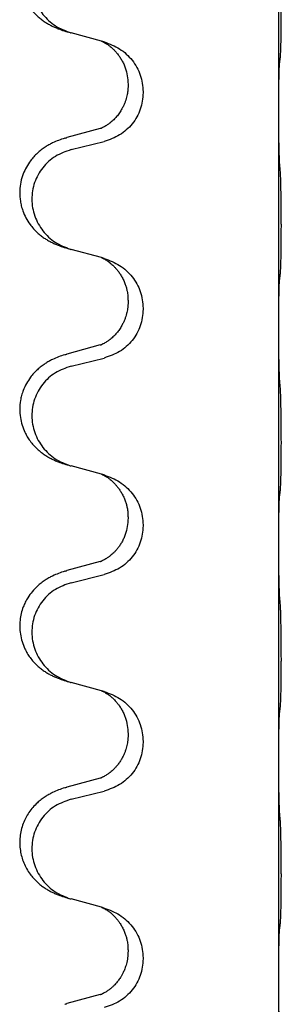
# Model space of a CAD drawing. Units: millimetres. Extents: x -385 to 817, y -136 to 502.
# Drawn here: x 482 to 485, y 290 to 304 of the extents above; entities that cross this region are included whole.
import ezdxf

# ---------------------------------------------------------------- set-up
doc = ezdxf.new("R2010")
doc.units = ezdxf.units.MM

# ---------------------------------------------------------------- blocks, each defined once
blk = doc.blocks.new('HL50FU-0-70', base_point=(216.159, 182.806))
at = {"color": 7, "linetype": 'Continuous'}
for p, q in [((485.338, 302.84), (485.338, 306)), ((482.738, 303.852), (482.293, 303.973)), ((482.779, 303.84), (482.738, 303.852)), ((483.129, 303.221), (483.129, 303.206)), ((483.351, 303.109), (483.351, 303.094)), ((485.338, 302.825), (485.338, 302.84)), ((485.338, 299.665), (485.338, 302.825)), ((482.719, 302.571), (482.233, 302.438)), ((482.293, 302.26), (482.779, 302.38)), ((482.738, 300.677), (482.293, 300.798)), ((482.779, 300.665), (482.738, 300.677)), ((483.129, 300.046), (483.129, 300.031)), ((483.351, 299.934), (483.351, 299.919)), ((485.338, 299.65), (485.338, 299.665)), ((485.338, 296.49), (485.338, 299.65)), ((482.719, 299.396), (482.233, 299.263)), ((482.293, 299.085), (482.779, 299.205)), ((482.738, 297.502), (482.293, 297.623)), ((482.779, 297.49), (482.738, 297.502)), ((483.129, 296.871), (483.129, 296.856)), ((483.351, 296.759), (483.351, 296.744)), ((485.338, 296.475), (485.338, 296.49)), ((485.338, 293.315), (485.338, 296.475)), ((482.719, 296.221), (482.233, 296.088)), ((482.293, 295.91), (482.779, 296.03)), ((482.738, 294.327), (482.293, 294.448)), ((482.779, 294.315), (482.738, 294.327)), ((483.129, 293.696), (483.129, 293.681)), ((483.351, 293.584), (483.351, 293.569)), ((485.338, 293.3), (485.338, 293.315)), ((485.338, 290.14), (485.338, 293.3)), ((482.719, 293.046), (482.233, 292.913)), ((482.293, 292.735), (482.779, 292.855)), ((482.738, 291.152), (482.293, 291.273)), ((482.779, 291.14), (482.738, 291.152)), ((483.129, 290.521), (483.129, 290.506)), ((483.351, 290.409), (483.351, 290.394)), ((485.338, 290.125), (485.338, 290.14)), ((485.338, 286.965), (485.338, 290.125)), ((482.719, 289.871), (482.233, 289.738))]:
    blk.add_line(p, q, dxfattribs=at)
for points, knots in [([(482.2, 305.603), (482.17, 305.593), (482.109, 305.573), (482.032, 305.539), (481.966, 305.505), (481.91, 305.471), (481.854, 305.431), (481.789, 305.376), (481.722, 305.305), (481.664, 305.225), (481.622, 305.149), (481.588, 305.072), (481.56, 304.984), (481.543, 304.884), (481.539, 304.783), (481.548, 304.678), (481.573, 304.571), (481.609, 304.477), (481.65, 304.4), (481.692, 304.336), (481.742, 304.275), (481.795, 304.221), (481.848, 304.176), (481.898, 304.14), (481.95, 304.107), (482.001, 304.079), (482.053, 304.055), (482.116, 304.028), (482.192, 304.001), (482.252, 303.984), (482.282, 303.976)], [0, 0, 0, 0, 0.096027, 0.192052, 0.254301, 0.316552, 0.388551, 0.460594, 0.570538, 0.680462, 0.756061, 0.83165, 0.932584, 1.033563, 1.134158, 1.234778, 1.348478, 1.462125, 1.536211, 1.610266, 1.691564, 1.772865, 1.836247, 1.899613, 1.958751, 2.017891, 2.07452, 2.131147, 2.224026, 2.316907, 2.316907, 2.316907, 2.316907]), ([(482.293, 305.435), (482.214, 305.407), (482.056, 305.352), (481.9, 305.207), (481.807, 305.068), (481.756, 304.954), (481.725, 304.832), (481.715, 304.707), (481.726, 304.582), (481.758, 304.461), (481.81, 304.346), (481.901, 304.209), (482.053, 304.065), (482.205, 304.005), (482.282, 303.976)], [0, 0, 0, 0, 0.248898, 0.497791, 0.622697, 0.747676, 0.872611, 0.997478, 1.12239, 1.247373, 1.372424, 1.497405, 1.740933, 1.984464, 1.984464, 1.984464, 1.984464]), ([(485.364, 303.63), (485.365, 303.643), (485.367, 303.669), (485.368, 303.705), (485.37, 303.74), (485.371, 303.775), (485.372, 303.814), (485.373, 303.859), (485.373, 303.907), (485.374, 303.96), (485.375, 304.017), (485.376, 304.079), (485.376, 304.143), (485.376, 304.21), (485.377, 304.279), (485.377, 304.348), (485.376, 304.418), (485.376, 304.486), (485.376, 304.553), (485.375, 304.616), (485.375, 304.678), (485.374, 304.734), (485.373, 304.789), (485.372, 304.842), (485.371, 304.896), (485.37, 304.957), (485.368, 305.022), (485.365, 305.069), (485.364, 305.092)], [0, 0, 0, 0, 0.038853, 0.077709, 0.110153, 0.142595, 0.184238, 0.225881, 0.276792, 0.327702, 0.387232, 0.446762, 0.512955, 0.579148, 0.648877, 0.718606, 0.788125, 0.857644, 0.923219, 0.988793, 1.048028, 1.107262, 1.159001, 1.210739, 1.266824, 1.322909, 1.392873, 1.462834, 1.462834, 1.462834, 1.462834]), ([(482.738, 303.852), (482.742, 303.85), (482.75, 303.847), (482.767, 303.839), (482.788, 303.828), (482.811, 303.814), (482.831, 303.801), (482.847, 303.789), (482.86, 303.78), (482.874, 303.768), (482.894, 303.752), (482.92, 303.727), (482.948, 303.698), (482.979, 303.661), (483.009, 303.619), (483.039, 303.571), (483.066, 303.518), (483.096, 303.443), (483.123, 303.343), (483.127, 303.262), (483.129, 303.221)], [0, 0, 0, 0, 0.0132133, 0.0264267, 0.0552583, 0.0841047, 0.106831, 0.1295493, 0.1417847, 0.1540213, 0.1860795, 0.2181437, 0.262595, 0.3070553, 0.3620746, 0.4171021, 0.4779262, 0.5387532, 0.6612652, 0.7837799, 0.7837799, 0.7837799, 0.7837799]), ([(482.779, 303.84), (482.857, 303.811), (483.013, 303.752), (483.198, 303.578), (483.326, 303.359), (483.342, 303.192), (483.351, 303.109)], [0, 0, 0, 0, 0.2476959, 0.4953848, 0.743561, 0.9917429, 0.9917429, 0.9917429, 0.9917429]), ([(485.352, 303.528), (485.353, 303.536), (485.355, 303.553), (485.358, 303.578), (485.361, 303.604), (485.363, 303.621), (485.364, 303.63)], [0, 0, 0, 0, 0.0251849, 0.0503698, 0.076599, 0.1028283, 0.1028283, 0.1028283, 0.1028283]), ([(485.338, 302.84), (485.339, 302.886), (485.339, 302.976), (485.34, 303.086), (485.34, 303.169), (485.341, 303.223), (485.342, 303.273), (485.344, 303.339), (485.345, 303.424), (485.35, 303.493), (485.352, 303.528)], [0, 0, 0, 0, 0.1361268, 0.2722536, 0.3288234, 0.3853922, 0.4326156, 0.4798416, 0.5837625, 0.6876694, 0.6876694, 0.6876694, 0.6876694]), ([(483.129, 303.206), (483.129, 303.189), (483.128, 303.155), (483.123, 303.109), (483.116, 303.067), (483.107, 303.028), (483.096, 302.988), (483.081, 302.945), (483.062, 302.901), (483.036, 302.851), (483.004, 302.798), (482.963, 302.746), (482.92, 302.698), (482.885, 302.668), (482.862, 302.65), (482.85, 302.64), (482.834, 302.629), (482.814, 302.615), (482.791, 302.601), (482.771, 302.591), (482.756, 302.584), (482.75, 302.581), (482.747, 302.579)], [0, 0, 0, 0, 0.0508894, 0.1017866, 0.1393285, 0.176874, 0.22091, 0.264948, 0.3149062, 0.364876, 0.4323687, 0.4998836, 0.5629029, 0.6258678, 0.6380633, 0.6502566, 0.6729236, 0.6955992, 0.7243996, 0.7531838, 0.7632977, 0.7734116, 0.7734116, 0.7734116, 0.7734116]), ([(483.351, 303.094), (483.343, 303.012), (483.326, 302.848), (483.199, 302.631), (483.013, 302.461), (482.857, 302.407), (482.779, 302.38)], [0, 0, 0, 0, 0.2452936, 0.4905862, 0.7359184, 0.9812533, 0.9812533, 0.9812533, 0.9812533]), ([(485.352, 302.069), (485.35, 302.111), (485.346, 302.195), (485.344, 302.299), (485.342, 302.38), (485.341, 302.441), (485.34, 302.502), (485.339, 302.587), (485.339, 302.695), (485.339, 302.782), (485.338, 302.825)], [0, 0, 0, 0, 0.1262576, 0.2525195, 0.3120957, 0.3716709, 0.4335974, 0.4955242, 0.6262627, 0.7570013, 0.7570013, 0.7570013, 0.7570013]), ([(482.719, 302.571), (482.723, 302.572), (482.733, 302.575), (482.742, 302.578), (482.747, 302.579)], [0, 0, 0, 0, 0.01489689, 0.02979377, 0.02979377, 0.02979377, 0.02979377]), ([(482.2, 302.428), (482.17, 302.418), (482.109, 302.398), (482.032, 302.364), (481.966, 302.33), (481.91, 302.296), (481.854, 302.256), (481.798, 302.209), (481.746, 302.156), (481.691, 302.089), (481.637, 302.006), (481.588, 301.901), (481.554, 301.786), (481.54, 301.677), (481.541, 301.584), (481.549, 301.509), (481.563, 301.435), (481.589, 301.351), (481.629, 301.259), (481.684, 301.172), (481.742, 301.1), (481.795, 301.046), (481.848, 301.001), (481.898, 300.965), (481.95, 300.932), (482.001, 300.904), (482.053, 300.88), (482.116, 300.853), (482.192, 300.826), (482.252, 300.809), (482.282, 300.801)], [0, 0, 0, 0, 0.096027, 0.192052, 0.254297, 0.316552, 0.388573, 0.460593, 0.535277, 0.609989, 0.720762, 0.831646, 0.956375, 1.081007, 1.157896, 1.234724, 1.308645, 1.382617, 1.496403, 1.610214, 1.691545, 1.772814, 1.836191, 1.899562, 1.958702, 2.01784, 2.074469, 2.131096, 2.223975, 2.316856, 2.316856, 2.316856, 2.316856]), ([(482.2, 302.428), (482.206, 302.43), (482.217, 302.433), (482.228, 302.436), (482.233, 302.438)], [0, 0, 0, 0, 0.01712211, 0.03424421, 0.03424421, 0.03424421, 0.03424421]), ([(482.293, 302.26), (482.214, 302.232), (482.056, 302.177), (481.9, 302.032), (481.807, 301.893), (481.756, 301.779), (481.725, 301.657), (481.715, 301.532), (481.726, 301.407), (481.758, 301.286), (481.81, 301.171), (481.901, 301.034), (482.053, 300.89), (482.205, 300.83), (482.282, 300.801)], [0, 0, 0, 0, 0.248898, 0.497791, 0.622697, 0.747676, 0.872611, 0.997478, 1.12239, 1.247373, 1.372424, 1.497405, 1.740933, 1.984464, 1.984464, 1.984464, 1.984464]), ([(485.364, 300.455), (485.365, 300.468), (485.367, 300.494), (485.368, 300.53), (485.37, 300.565), (485.371, 300.6), (485.372, 300.639), (485.373, 300.684), (485.373, 300.732), (485.374, 300.785), (485.375, 300.842), (485.376, 300.904), (485.376, 300.968), (485.376, 301.035), (485.377, 301.104), (485.377, 301.173), (485.376, 301.243), (485.376, 301.311), (485.376, 301.378), (485.375, 301.441), (485.375, 301.503), (485.374, 301.559), (485.373, 301.614), (485.372, 301.667), (485.371, 301.721), (485.37, 301.782), (485.368, 301.847), (485.365, 301.894), (485.364, 301.917)], [0, 0, 0, 0, 0.038853, 0.077709, 0.110153, 0.142595, 0.184238, 0.225881, 0.276792, 0.327702, 0.387232, 0.446762, 0.512955, 0.579148, 0.648877, 0.718606, 0.788125, 0.857644, 0.923219, 0.988793, 1.048028, 1.107262, 1.159001, 1.210739, 1.266824, 1.322909, 1.392873, 1.462834, 1.462834, 1.462834, 1.462834]), ([(482.738, 300.677), (482.742, 300.675), (482.75, 300.672), (482.767, 300.664), (482.788, 300.653), (482.811, 300.639), (482.831, 300.626), (482.847, 300.614), (482.86, 300.605), (482.874, 300.593), (482.894, 300.577), (482.92, 300.552), (482.948, 300.523), (482.979, 300.486), (483.009, 300.444), (483.039, 300.395), (483.066, 300.342), (483.088, 300.287), (483.105, 300.234), (483.118, 300.178), (483.127, 300.115), (483.128, 300.069), (483.129, 300.046)], [0, 0, 0, 0, 0.0132133, 0.0264267, 0.0552583, 0.0841047, 0.106831, 0.1295493, 0.1417847, 0.1540213, 0.1860795, 0.2181437, 0.2625952, 0.3070553, 0.3620734, 0.417102, 0.4791835, 0.5412621, 0.5937562, 0.6462412, 0.7151332, 0.7840031, 0.7840031, 0.7840031, 0.7840031]), ([(482.779, 300.665), (482.857, 300.636), (483.013, 300.577), (483.198, 300.403), (483.326, 300.184), (483.342, 300.017), (483.351, 299.934)], [0, 0, 0, 0, 0.2476959, 0.4953848, 0.743561, 0.9917429, 0.9917429, 0.9917429, 0.9917429]), ([(485.352, 300.353), (485.353, 300.361), (485.355, 300.378), (485.358, 300.403), (485.361, 300.429), (485.363, 300.446), (485.364, 300.455)], [0, 0, 0, 0, 0.0251849, 0.0503698, 0.076599, 0.1028283, 0.1028283, 0.1028283, 0.1028283]), ([(485.338, 299.665), (485.339, 299.711), (485.339, 299.801), (485.34, 299.911), (485.34, 299.994), (485.341, 300.048), (485.342, 300.098), (485.344, 300.164), (485.345, 300.249), (485.35, 300.318), (485.352, 300.353)], [0, 0, 0, 0, 0.1361268, 0.2722536, 0.3288234, 0.3853922, 0.4326156, 0.4798416, 0.5837625, 0.6876694, 0.6876694, 0.6876694, 0.6876694]), ([(483.129, 300.031), (483.129, 300.014), (483.128, 299.98), (483.123, 299.934), (483.116, 299.892), (483.107, 299.853), (483.096, 299.813), (483.081, 299.77), (483.062, 299.726), (483.036, 299.676), (483.004, 299.623), (482.963, 299.571), (482.92, 299.523), (482.885, 299.493), (482.862, 299.475), (482.85, 299.465), (482.834, 299.454), (482.814, 299.44), (482.791, 299.426), (482.771, 299.416), (482.756, 299.409), (482.75, 299.406), (482.747, 299.404)], [0, 0, 0, 0, 0.0508894, 0.1017866, 0.1393285, 0.176874, 0.22091, 0.264948, 0.3149062, 0.364876, 0.4323687, 0.4998836, 0.5629029, 0.6258678, 0.6380633, 0.6502566, 0.6729236, 0.6955992, 0.7243996, 0.7531838, 0.7632977, 0.7734116, 0.7734116, 0.7734116, 0.7734116]), ([(483.351, 299.919), (483.343, 299.837), (483.326, 299.673), (483.199, 299.456), (483.013, 299.286), (482.857, 299.232), (482.779, 299.205)], [0, 0, 0, 0, 0.2452936, 0.4905862, 0.7359184, 0.9812533, 0.9812533, 0.9812533, 0.9812533]), ([(485.352, 298.894), (485.35, 298.936), (485.346, 299.02), (485.344, 299.127), (485.342, 299.214), (485.341, 299.278), (485.34, 299.336), (485.339, 299.415), (485.339, 299.52), (485.339, 299.607), (485.338, 299.65)], [0, 0, 0, 0, 0.1262501, 0.2525046, 0.3210387, 0.3895715, 0.4425403, 0.4955093, 0.6262478, 0.7569864, 0.7569864, 0.7569864, 0.7569864]), ([(482.719, 299.396), (482.723, 299.397), (482.733, 299.4), (482.742, 299.403), (482.747, 299.404)], [0, 0, 0, 0, 0.01489689, 0.02979377, 0.02979377, 0.02979377, 0.02979377]), ([(482.2, 299.253), (482.17, 299.243), (482.109, 299.223), (482.032, 299.189), (481.966, 299.155), (481.91, 299.121), (481.854, 299.081), (481.798, 299.034), (481.746, 298.981), (481.691, 298.914), (481.637, 298.831), (481.595, 298.741), (481.567, 298.657), (481.547, 298.566), (481.538, 298.457), (481.546, 298.336), (481.573, 298.221), (481.609, 298.127), (481.65, 298.05), (481.692, 297.986), (481.742, 297.925), (481.795, 297.871), (481.848, 297.826), (481.898, 297.79), (481.95, 297.757), (482.001, 297.729), (482.053, 297.705), (482.116, 297.678), (482.192, 297.651), (482.252, 297.634), (482.282, 297.626)], [0, 0, 0, 0, 0.096027, 0.192052, 0.254297, 0.316552, 0.388575, 0.460593, 0.535269, 0.60999, 0.720825, 0.831641, 0.908449, 0.985264, 1.109927, 1.234719, 1.348459, 1.462069, 1.536151, 1.61021, 1.691509, 1.772809, 1.836191, 1.899557, 1.958696, 2.017835, 2.074464, 2.131091, 2.22397, 2.316851, 2.316851, 2.316851, 2.316851]), ([(482.2, 299.253), (482.206, 299.255), (482.217, 299.258), (482.228, 299.261), (482.233, 299.263)], [0, 0, 0, 0, 0.01712211, 0.03424421, 0.03424421, 0.03424421, 0.03424421]), ([(482.293, 299.085), (482.214, 299.057), (482.056, 299.002), (481.9, 298.857), (481.807, 298.718), (481.756, 298.604), (481.725, 298.482), (481.715, 298.357), (481.726, 298.232), (481.758, 298.111), (481.81, 297.996), (481.901, 297.859), (482.053, 297.715), (482.205, 297.655), (482.282, 297.626)], [0, 0, 0, 0, 0.248898, 0.497791, 0.622697, 0.747676, 0.872611, 0.997478, 1.12239, 1.247373, 1.372424, 1.497405, 1.740933, 1.984464, 1.984464, 1.984464, 1.984464]), ([(485.364, 297.28), (485.365, 297.293), (485.367, 297.319), (485.368, 297.355), (485.37, 297.39), (485.371, 297.425), (485.372, 297.464), (485.373, 297.509), (485.373, 297.557), (485.374, 297.61), (485.375, 297.667), (485.376, 297.729), (485.376, 297.793), (485.376, 297.86), (485.377, 297.929), (485.377, 297.998), (485.376, 298.068), (485.376, 298.136), (485.376, 298.203), (485.375, 298.266), (485.375, 298.328), (485.374, 298.384), (485.373, 298.439), (485.372, 298.492), (485.371, 298.546), (485.37, 298.607), (485.368, 298.672), (485.365, 298.719), (485.364, 298.742)], [0, 0, 0, 0, 0.038853, 0.077709, 0.110153, 0.142595, 0.184238, 0.225881, 0.276792, 0.327702, 0.387232, 0.446762, 0.512955, 0.579148, 0.648877, 0.718606, 0.788125, 0.857644, 0.923219, 0.988793, 1.048028, 1.107262, 1.159001, 1.210739, 1.266824, 1.322909, 1.392873, 1.462834, 1.462834, 1.462834, 1.462834]), ([(482.738, 297.502), (482.742, 297.5), (482.75, 297.497), (482.767, 297.489), (482.788, 297.478), (482.811, 297.464), (482.831, 297.451), (482.847, 297.439), (482.86, 297.43), (482.874, 297.418), (482.894, 297.402), (482.92, 297.377), (482.948, 297.348), (482.979, 297.311), (483.009, 297.269), (483.039, 297.22), (483.066, 297.167), (483.088, 297.112), (483.105, 297.059), (483.118, 297.003), (483.127, 296.94), (483.128, 296.894), (483.129, 296.871)], [0, 0, 0, 0, 0.0132133, 0.0264267, 0.0552583, 0.0841047, 0.106831, 0.1295493, 0.1417847, 0.1540213, 0.1860795, 0.2181437, 0.2625952, 0.3070553, 0.3620734, 0.417102, 0.4791835, 0.5412621, 0.5937562, 0.6462412, 0.7151332, 0.7840031, 0.7840031, 0.7840031, 0.7840031]), ([(482.779, 297.49), (482.857, 297.461), (483.013, 297.402), (483.198, 297.228), (483.326, 297.009), (483.342, 296.842), (483.351, 296.759)], [0, 0, 0, 0, 0.2476959, 0.4953848, 0.743561, 0.9917429, 0.9917429, 0.9917429, 0.9917429]), ([(485.352, 297.178), (485.353, 297.186), (485.355, 297.203), (485.358, 297.228), (485.361, 297.254), (485.363, 297.271), (485.364, 297.28)], [0, 0, 0, 0, 0.0251849, 0.0503698, 0.076599, 0.1028283, 0.1028283, 0.1028283, 0.1028283]), ([(485.338, 296.49), (485.339, 296.536), (485.339, 296.626), (485.34, 296.736), (485.34, 296.819), (485.341, 296.873), (485.342, 296.923), (485.344, 296.989), (485.345, 297.074), (485.35, 297.143), (485.352, 297.178)], [0, 0, 0, 0, 0.1361268, 0.2722536, 0.3288234, 0.3853922, 0.4326156, 0.4798416, 0.5837625, 0.6876694, 0.6876694, 0.6876694, 0.6876694]), ([(483.129, 296.856), (483.127, 296.815), (483.123, 296.734), (483.096, 296.635), (483.066, 296.56), (483.04, 296.508), (483.011, 296.459), (482.981, 296.418), (482.95, 296.381), (482.923, 296.352), (482.896, 296.328), (482.877, 296.311), (482.862, 296.3), (482.85, 296.29), (482.834, 296.279), (482.814, 296.265), (482.791, 296.251), (482.771, 296.241), (482.756, 296.234), (482.75, 296.231), (482.747, 296.229)], [0, 0, 0, 0, 0.1218157, 0.2436287, 0.3041191, 0.3646066, 0.4191562, 0.4736975, 0.5178058, 0.5619054, 0.5937805, 0.6256498, 0.6378448, 0.6500386, 0.6727059, 0.6953812, 0.7241815, 0.7529658, 0.7630797, 0.7731937, 0.7731937, 0.7731937, 0.7731937]), ([(483.351, 296.744), (483.343, 296.662), (483.326, 296.498), (483.199, 296.281), (483.013, 296.111), (482.857, 296.057), (482.779, 296.03)], [0, 0, 0, 0, 0.2452936, 0.4905862, 0.7359184, 0.9812533, 0.9812533, 0.9812533, 0.9812533]), ([(485.352, 295.719), (485.35, 295.761), (485.346, 295.845), (485.344, 295.952), (485.342, 296.039), (485.341, 296.103), (485.34, 296.161), (485.339, 296.24), (485.339, 296.345), (485.339, 296.432), (485.338, 296.475)], [0, 0, 0, 0, 0.1262576, 0.2525195, 0.3210536, 0.3895864, 0.4425552, 0.4955242, 0.6262627, 0.7570013, 0.7570013, 0.7570013, 0.7570013]), ([(482.719, 296.221), (482.723, 296.222), (482.733, 296.225), (482.742, 296.228), (482.747, 296.229)], [0, 0, 0, 0, 0.01489689, 0.02979377, 0.02979377, 0.02979377, 0.02979377]), ([(482.2, 296.078), (482.17, 296.068), (482.109, 296.048), (482.032, 296.014), (481.966, 295.98), (481.91, 295.946), (481.854, 295.906), (481.789, 295.851), (481.722, 295.78), (481.664, 295.7), (481.622, 295.624), (481.588, 295.547), (481.56, 295.459), (481.543, 295.359), (481.539, 295.258), (481.548, 295.153), (481.573, 295.046), (481.609, 294.952), (481.65, 294.875), (481.692, 294.811), (481.742, 294.75), (481.795, 294.696), (481.848, 294.651), (481.898, 294.615), (481.95, 294.582), (482.001, 294.554), (482.053, 294.53), (482.116, 294.503), (482.192, 294.476), (482.252, 294.459), (482.282, 294.451)], [0, 0, 0, 0, 0.096027, 0.192052, 0.254301, 0.316552, 0.388551, 0.460594, 0.570538, 0.680462, 0.756061, 0.83165, 0.932584, 1.033563, 1.134158, 1.234778, 1.348478, 1.462125, 1.536211, 1.610266, 1.691564, 1.772865, 1.836247, 1.899613, 1.958751, 2.017891, 2.07452, 2.131147, 2.224026, 2.316907, 2.316907, 2.316907, 2.316907]), ([(482.2, 296.078), (482.206, 296.08), (482.217, 296.083), (482.228, 296.086), (482.233, 296.088)], [0, 0, 0, 0, 0.01712211, 0.03424421, 0.03424421, 0.03424421, 0.03424421]), ([(482.293, 295.91), (482.214, 295.882), (482.056, 295.827), (481.9, 295.682), (481.807, 295.543), (481.756, 295.429), (481.725, 295.307), (481.715, 295.182), (481.726, 295.057), (481.758, 294.936), (481.81, 294.821), (481.901, 294.684), (482.053, 294.54), (482.205, 294.48), (482.282, 294.451)], [0, 0, 0, 0, 0.248898, 0.497791, 0.622697, 0.747676, 0.872611, 0.997478, 1.12239, 1.247373, 1.372424, 1.497405, 1.740933, 1.984464, 1.984464, 1.984464, 1.984464]), ([(485.364, 294.105), (485.365, 294.118), (485.367, 294.144), (485.368, 294.18), (485.37, 294.215), (485.371, 294.25), (485.372, 294.289), (485.373, 294.334), (485.373, 294.382), (485.374, 294.435), (485.375, 294.492), (485.376, 294.554), (485.376, 294.618), (485.376, 294.685), (485.377, 294.754), (485.377, 294.823), (485.376, 294.893), (485.376, 294.961), (485.376, 295.028), (485.375, 295.091), (485.375, 295.153), (485.374, 295.209), (485.373, 295.264), (485.372, 295.317), (485.371, 295.371), (485.37, 295.432), (485.368, 295.497), (485.365, 295.544), (485.364, 295.567)], [0, 0, 0, 0, 0.038853, 0.077709, 0.110153, 0.142595, 0.184238, 0.225881, 0.276792, 0.327702, 0.387232, 0.446762, 0.512955, 0.579148, 0.648877, 0.718606, 0.788125, 0.857644, 0.923219, 0.988793, 1.048028, 1.107262, 1.159001, 1.210739, 1.266824, 1.322909, 1.392873, 1.462834, 1.462834, 1.462834, 1.462834]), ([(482.738, 294.327), (482.742, 294.325), (482.75, 294.322), (482.767, 294.314), (482.788, 294.303), (482.811, 294.289), (482.831, 294.276), (482.847, 294.264), (482.86, 294.255), (482.881, 294.238), (482.912, 294.211), (482.948, 294.173), (482.979, 294.136), (483.003, 294.103), (483.022, 294.073), (483.043, 294.039), (483.066, 293.993), (483.096, 293.918), (483.123, 293.818), (483.127, 293.737), (483.129, 293.696)], [0, 0, 0, 0, 0.0132133, 0.0264267, 0.0552582, 0.0841047, 0.1068313, 0.1295493, 0.1417842, 0.1540213, 0.2101072, 0.266222, 0.3112305, 0.3562182, 0.3866562, 0.4170992, 0.4779129, 0.5387498, 0.6612617, 0.7837765, 0.7837765, 0.7837765, 0.7837765]), ([(482.779, 294.315), (482.857, 294.286), (483.013, 294.227), (483.198, 294.053), (483.326, 293.834), (483.342, 293.667), (483.351, 293.584)], [0, 0, 0, 0, 0.2476959, 0.4953848, 0.743561, 0.9917429, 0.9917429, 0.9917429, 0.9917429]), ([(485.352, 294.003), (485.353, 294.011), (485.355, 294.028), (485.358, 294.053), (485.361, 294.079), (485.363, 294.096), (485.364, 294.105)], [0, 0, 0, 0, 0.0251849, 0.0503698, 0.076599, 0.1028283, 0.1028283, 0.1028283, 0.1028283]), ([(485.338, 293.315), (485.339, 293.361), (485.339, 293.451), (485.34, 293.561), (485.34, 293.644), (485.341, 293.698), (485.342, 293.748), (485.344, 293.814), (485.345, 293.899), (485.35, 293.968), (485.352, 294.003)], [0, 0, 0, 0, 0.1361268, 0.2722536, 0.3288234, 0.3853922, 0.4326156, 0.4798416, 0.5837625, 0.6876694, 0.6876694, 0.6876694, 0.6876694]), ([(483.129, 293.681), (483.129, 293.664), (483.128, 293.63), (483.123, 293.584), (483.116, 293.542), (483.107, 293.503), (483.096, 293.463), (483.081, 293.42), (483.062, 293.376), (483.038, 293.33), (483.011, 293.284), (482.981, 293.243), (482.95, 293.206), (482.923, 293.177), (482.896, 293.153), (482.877, 293.136), (482.862, 293.125), (482.85, 293.115), (482.834, 293.104), (482.814, 293.09), (482.791, 293.076), (482.771, 293.066), (482.756, 293.059), (482.75, 293.056), (482.747, 293.054)], [0, 0, 0, 0, 0.0508893, 0.1017866, 0.1393287, 0.176874, 0.2209095, 0.264948, 0.3149088, 0.3648761, 0.419423, 0.4739668, 0.5180756, 0.5621747, 0.5940498, 0.6259191, 0.6381141, 0.6503079, 0.6729752, 0.6956506, 0.7244509, 0.7532352, 0.7633491, 0.773463, 0.773463, 0.773463, 0.773463]), ([(483.351, 293.569), (483.343, 293.487), (483.326, 293.323), (483.199, 293.106), (483.013, 292.936), (482.857, 292.882), (482.779, 292.855)], [0, 0, 0, 0, 0.2452936, 0.4905862, 0.7359184, 0.9812533, 0.9812533, 0.9812533, 0.9812533]), ([(485.352, 292.544), (485.35, 292.586), (485.346, 292.67), (485.344, 292.777), (485.342, 292.864), (485.341, 292.928), (485.34, 292.986), (485.339, 293.065), (485.339, 293.17), (485.339, 293.257), (485.338, 293.3)], [0, 0, 0, 0, 0.1262576, 0.2525195, 0.3210536, 0.3895864, 0.4425552, 0.4955242, 0.6262627, 0.7570013, 0.7570013, 0.7570013, 0.7570013]), ([(482.719, 293.046), (482.723, 293.047), (482.733, 293.05), (482.742, 293.053), (482.747, 293.054)], [0, 0, 0, 0, 0.01489689, 0.02979377, 0.02979377, 0.02979377, 0.02979377]), ([(482.2, 292.903), (482.17, 292.893), (482.109, 292.873), (482.032, 292.839), (481.966, 292.805), (481.91, 292.771), (481.854, 292.731), (481.793, 292.679), (481.732, 292.617), (481.675, 292.542), (481.628, 292.463), (481.589, 292.377), (481.56, 292.284), (481.543, 292.184), (481.539, 292.083), (481.548, 291.985), (481.568, 291.891), (481.598, 291.802), (481.639, 291.717), (481.688, 291.641), (481.742, 291.575), (481.795, 291.521), (481.848, 291.476), (481.898, 291.44), (481.95, 291.407), (482.001, 291.379), (482.053, 291.355), (482.116, 291.328), (482.192, 291.301), (482.252, 291.284), (482.282, 291.276)], [0, 0, 0, 0, 0.096027, 0.192052, 0.254299, 0.316552, 0.388561, 0.460594, 0.555562, 0.650546, 0.741107, 0.831671, 0.932618, 1.033587, 1.134202, 1.234799, 1.328215, 1.421625, 1.515978, 1.610321, 1.691636, 1.772921, 1.8363, 1.899669, 1.958808, 2.017947, 2.074576, 2.131203, 2.224082, 2.316962, 2.316962, 2.316962, 2.316962]), ([(482.2, 292.903), (482.206, 292.905), (482.217, 292.908), (482.228, 292.911), (482.233, 292.913)], [0, 0, 0, 0, 0.01712211, 0.03424421, 0.03424421, 0.03424421, 0.03424421]), ([(482.293, 292.735), (482.214, 292.707), (482.056, 292.652), (481.9, 292.507), (481.807, 292.368), (481.756, 292.254), (481.725, 292.132), (481.715, 292.007), (481.726, 291.882), (481.758, 291.761), (481.81, 291.646), (481.901, 291.509), (482.053, 291.365), (482.205, 291.305), (482.282, 291.276)], [0, 0, 0, 0, 0.248898, 0.497791, 0.622697, 0.747676, 0.872611, 0.997478, 1.12239, 1.247373, 1.372424, 1.497405, 1.740933, 1.984464, 1.984464, 1.984464, 1.984464]), ([(485.364, 290.93), (485.365, 290.943), (485.367, 290.969), (485.368, 291.005), (485.37, 291.04), (485.371, 291.075), (485.372, 291.114), (485.373, 291.159), (485.373, 291.207), (485.374, 291.26), (485.375, 291.317), (485.376, 291.379), (485.376, 291.443), (485.376, 291.51), (485.377, 291.579), (485.377, 291.648), (485.376, 291.718), (485.376, 291.786), (485.376, 291.853), (485.375, 291.916), (485.375, 291.978), (485.374, 292.034), (485.373, 292.089), (485.372, 292.142), (485.371, 292.196), (485.37, 292.257), (485.368, 292.322), (485.365, 292.369), (485.364, 292.392)], [0, 0, 0, 0, 0.038853, 0.077709, 0.110153, 0.142595, 0.184238, 0.225881, 0.276792, 0.327702, 0.387232, 0.446762, 0.512955, 0.579148, 0.648877, 0.718606, 0.788125, 0.857644, 0.923219, 0.988793, 1.048028, 1.107262, 1.159001, 1.210739, 1.266824, 1.322909, 1.392873, 1.462834, 1.462834, 1.462834, 1.462834]), ([(482.282, 291.276), (482.284, 291.275), (482.287, 291.274), (482.291, 291.273), (482.293, 291.273)], [0, 0, 0, 0, 0.00603732, 0.01207464, 0.01207464, 0.01207464, 0.01207464]), ([(482.738, 291.152), (482.742, 291.15), (482.75, 291.147), (482.767, 291.139), (482.788, 291.128), (482.811, 291.114), (482.831, 291.101), (482.847, 291.089), (482.86, 291.08), (482.881, 291.063), (482.912, 291.036), (482.948, 290.998), (482.979, 290.961), (483.003, 290.928), (483.022, 290.898), (483.043, 290.863), (483.066, 290.817), (483.088, 290.762), (483.105, 290.709), (483.118, 290.653), (483.127, 290.59), (483.128, 290.544), (483.129, 290.521)], [0, 0, 0, 0, 0.0132133, 0.0264267, 0.0552582, 0.0841047, 0.1068313, 0.1295493, 0.1417842, 0.1540213, 0.2101071, 0.266222, 0.3112307, 0.3562182, 0.3866557, 0.4170992, 0.47917, 0.5412587, 0.5937548, 0.6462379, 0.7151298, 0.7839998, 0.7839998, 0.7839998, 0.7839998]), ([(482.779, 291.14), (482.857, 291.111), (483.013, 291.052), (483.198, 290.878), (483.326, 290.659), (483.342, 290.492), (483.351, 290.409)], [0, 0, 0, 0, 0.2476959, 0.4953848, 0.743561, 0.9917429, 0.9917429, 0.9917429, 0.9917429]), ([(485.352, 290.828), (485.353, 290.836), (485.355, 290.853), (485.358, 290.878), (485.361, 290.904), (485.363, 290.921), (485.364, 290.93)], [0, 0, 0, 0, 0.0251849, 0.0503698, 0.076599, 0.1028283, 0.1028283, 0.1028283, 0.1028283]), ([(485.338, 290.14), (485.339, 290.186), (485.339, 290.276), (485.34, 290.386), (485.34, 290.469), (485.341, 290.523), (485.342, 290.573), (485.344, 290.639), (485.345, 290.724), (485.35, 290.793), (485.352, 290.828)], [0, 0, 0, 0, 0.1361268, 0.2722536, 0.3288234, 0.3853922, 0.4326156, 0.4798416, 0.5837625, 0.6876694, 0.6876694, 0.6876694, 0.6876694]), ([(483.129, 290.506), (483.128, 290.474), (483.125, 290.412), (483.11, 290.338), (483.094, 290.284), (483.083, 290.251), (483.07, 290.221), (483.059, 290.196), (483.048, 290.175), (483.038, 290.156), (483.028, 290.138), (483.015, 290.117), (483, 290.095), (482.981, 290.069), (482.959, 290.042), (482.934, 290.013), (482.905, 289.985), (482.88, 289.963), (482.862, 289.95), (482.85, 289.94), (482.834, 289.929), (482.814, 289.915), (482.791, 289.901), (482.771, 289.891), (482.756, 289.884), (482.75, 289.881), (482.747, 289.879)], [0, 0, 0, 0, 0.0938929, 0.1877688, 0.2252303, 0.2626894, 0.2926552, 0.3226172, 0.3437048, 0.3647925, 0.3859729, 0.4071533, 0.4369912, 0.4668326, 0.5036922, 0.5405563, 0.5832112, 0.625856, 0.6380513, 0.6502449, 0.6729119, 0.6955875, 0.7243878, 0.7531721, 0.763286, 0.7733999, 0.7733999, 0.7733999, 0.7733999]), ([(483.351, 290.394), (483.343, 290.312), (483.326, 290.148), (483.199, 289.931), (483.013, 289.761), (482.857, 289.707), (482.779, 289.68)], [0, 0, 0, 0, 0.2452936, 0.4905862, 0.7359184, 0.9812533, 0.9812533, 0.9812533, 0.9812533]), ([(485.352, 289.369), (485.35, 289.411), (485.346, 289.495), (485.344, 289.594), (485.342, 289.667), (485.341, 289.723), (485.34, 289.788), (485.339, 289.882), (485.339, 289.995), (485.339, 290.082), (485.338, 290.125)], [0, 0, 0, 0, 0.1262599, 0.2525183, 0.2984002, 0.3442818, 0.4199023, 0.495523, 0.6262616, 0.7570001, 0.7570001, 0.7570001, 0.7570001]), ([(482.719, 289.871), (482.723, 289.872), (482.733, 289.875), (482.742, 289.878), (482.747, 289.879)], [0, 0, 0, 0, 0.01489689, 0.02979377, 0.02979377, 0.02979377, 0.02979377]), ([(482.2, 289.728), (482.206, 289.73), (482.217, 289.733), (482.228, 289.736), (482.233, 289.738)], [0, 0, 0, 0, 0.01712211, 0.03424421, 0.03424421, 0.03424421, 0.03424421])]:
    blk.add_open_spline(points, degree=3, knots=knots, dxfattribs=at)
for points in [[(482.282, 303.976), (482.284, 303.975), (482.287, 303.974), (482.291, 303.973), (482.293, 303.973)], [(485.364, 301.917), (485.362, 301.943), (485.358, 301.993), (485.354, 302.043), (485.352, 302.069)], [(482.282, 300.801), (482.284, 300.8), (482.287, 300.799), (482.291, 300.798), (482.293, 300.798)], [(485.364, 298.742), (485.362, 298.768), (485.358, 298.818), (485.354, 298.868), (485.352, 298.894)], [(482.282, 297.626), (482.284, 297.625), (482.287, 297.624), (482.291, 297.623), (482.293, 297.623)], [(485.364, 295.567), (485.362, 295.593), (485.358, 295.643), (485.354, 295.693), (485.352, 295.719)], [(482.282, 294.451), (482.284, 294.45), (482.287, 294.449), (482.291, 294.448), (482.293, 294.448)], [(485.364, 292.392), (485.362, 292.418), (485.358, 292.468), (485.354, 292.518), (485.352, 292.544)]]:
    blk.add_open_spline(points, degree=3, dxfattribs=at)

msp = doc.modelspace()

# ---------------------------------------------------------------- block references
msp.add_blockref('HL50FU-0-70', (216.159, 182.806))

doc.saveas('drawing.dxf')
